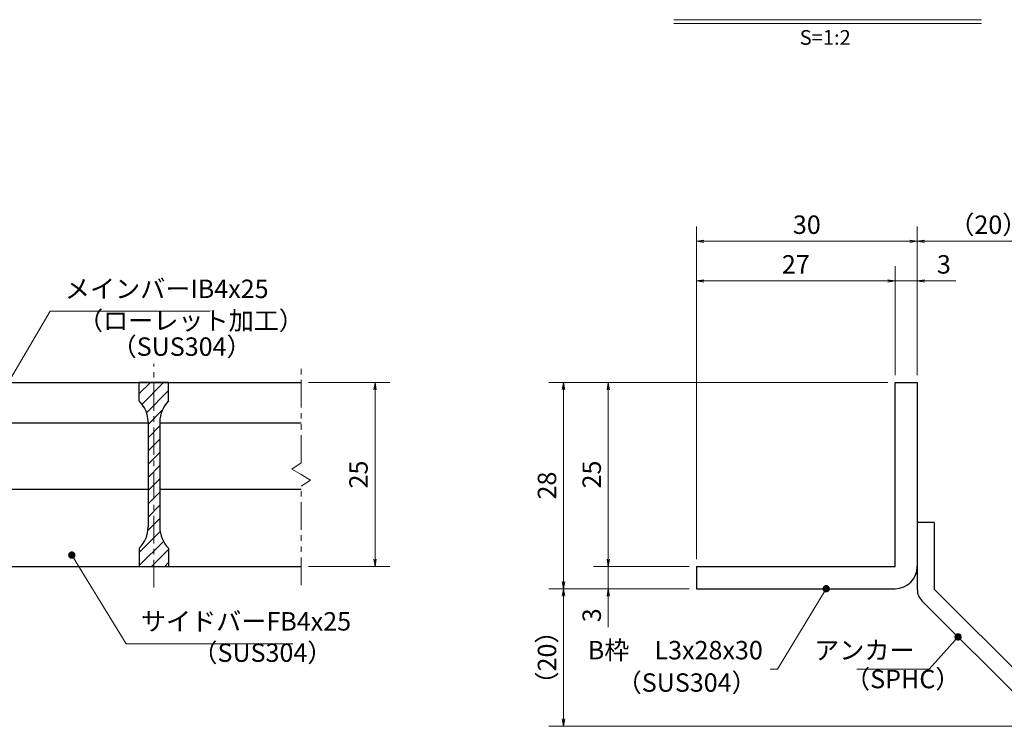
# Model space of a CAD drawing. Extents: x 0 to 2100, y 0 to 1485.
# Drawn here: x 714 to 1383, y 249 to 729 of the extents above; entities that cross this region are included whole.
import ezdxf
from ezdxf.enums import TextEntityAlignment as Align

# ---------------------------------------------------------------- set-up
doc = ezdxf.new("R2010")
doc.units = 0
doc.header["$LTSCALE"] = 15
doc.header["$MEASUREMENT"] = 0
doc.linetypes.add('CENTER', pattern=[2, 1.25, -0.25, 0.25, -0.25])
doc.linetypes.add('PHANTOM', pattern=[2.5, 1.25, -0.25, 0.25, -0.25, 0.25, -0.25])
doc.layers.get('0').update_dxf_attribs({"color": 5, "linetype": 'CONTINUOUS'})
doc.layers.get('DEFPOINTS').update_dxf_attribs({"color": 250, "linetype": 'CONTINUOUS'})
for name, color, linetype, lineweight in [('アンカー', 7, 'CONTINUOUS', 25), ('ハッチング', 253, 'CONTINUOUS', 15), ('中心線', 6, 'CENTER', 18), ('寸法注釈', 30, 'CONTINUOUS', 18), ('想像線', 252, 'PHANTOM', 15), ('枠', 7, 'CONTINUOUS', 25), ('蓋', 5, 'CONTINUOUS', 25)]:
    doc.layers.add(name, color=color, linetype=linetype, lineweight=lineweight)
doc.styles.add('BIGFONT', font='romans.shx', dxfattribs={"width": 0.7336, "bigfont": 'extfont.shx'})
doc.styles.get("Standard").update_dxf_attribs({"font": 'ROMANS.SHX', "width": 0.8, "height": 12.5, "bigfont": 'EXTFONT.SHX'})
doc.styles.add('丸ゴシック', font='HGRSMP.TTF', dxfattribs={"width": 0.9})
doc.dimstyles.get("Standard").update_dxf_attribs({"dimscale": 5, "dimtxt": 12.5, "dimasz": 2, "dimexe": 0.5, "dimexo": 0.5, "dimgap": 0.5, "dimtad": 3, "dimdec": 4, "dimdsep": 46, "dimtxsty": 'Standard', "dimblk1": 'OPEN', "dimblk2": 'OPEN', "dimsah": 1, "dimcen": 0, "dimclrd": 30, "dimclre": 30, "dimclrt": 256, "dimadec": 4, "dimazin": 2, "dimtfac": 1, "dimtdec": 4, "dimtmove": 0, "dimatfit": 3, "dimldrblk": 'OPEN', "dimfxl": 0, "dimtolj": 1, "dimlwd": -1, "dimlwe": -1, "dimarcsym": 0})

# ---------------------------------------------------------------- blocks, each defined once
blk = doc.blocks.new('_OPEN')
at = {"color": 0, "linetype": 'ByBlock'}
for p, q in [((-1, 0.17), (0, 0)), ((0, 0), (-1, -0.17)), ((0, 0), (-1, 0))]:
    blk.add_line(p, q, dxfattribs=at)
blk = doc.blocks.new('*D116')
at = {"layer": 'DEFPOINTS', "color": 0}
for p in [(1083.7, 342.53), (1173.93, 342.53), (1412.32, 249.14)]:
    blk.add_point(p, dxfattribs=at)
at = {"layer": '寸法注釈', "color": 30}
for p, q in [((1168.93, 342.53), (1073.7, 342.53)), ((1083.7, 254.14), (1083.7, 337.53)), ((1407.32, 249.14), (1073.7, 249.14))]:
    blk.add_line(p, q, dxfattribs=at)
at = {"layer": '寸法注釈', "color": 30, "xscale": 5, "yscale": 5, "zscale": 5}
for p, rotation in [((1083.7, 342.53), 90), ((1083.7, 249.14), 270)]:
    blk.add_blockref('_OPEN', p, dxfattribs=dict(at, rotation=rotation))
at = {"layer": '寸法注釈', "color": 7, "insert": (1072.45, 295.83), "char_height": 12.5, "attachment_point": 5, "rotation": 90, "style": 'BIGFONT'}
blk.add_mtext('\\A1;（20）', dxfattribs=at)
blk = doc.blocks.new('_Dot')
at = {"color": 0, "linetype": 'ByBlock', "lineweight": -2}
blk.add_line((-0.5, 0), (-1, 0), dxfattribs=at)
at = {"color": 0, "linetype": 'ByBlock', "const_width": 0.5}
blk.add_lwpolyline([(-0.25, 0, 1), (0.25, 0, 1)], format="xyb", close=True, dxfattribs=at)
blk = doc.blocks.new('A$C6EB770D1')
at = {"layer": 'アンカー'}
for p, q in [((26.05, 19.3), (9.05, 2.3)), ((27.68, 17.68), (26.05, 19.3)), ((27.68, 17.68), (10.67, 0.67)), ((0, 2.3), (9.05, 2.3)), ((0, 2.3), (0, 0)), ((0, 0), (9.05, 0))]:
    blk.add_line(p, q, dxfattribs=at)
blk.add_arc((9.05, 2.3), 2.3, 270, 315, dxfattribs=at)
blk = doc.blocks.new('*D117')
at = {"layer": 'DEFPOINTS', "color": 0}
for p in [(1420.45, 578.36), (1323.93, 482.53), (1420.45, 257.27)]:
    blk.add_point(p, dxfattribs=at)
at = {"layer": '寸法注釈', "color": 30}
for p, q in [((1323.93, 487.53), (1323.93, 588.36)), ((1420.45, 262.27), (1420.45, 588.36)), ((1328.93, 578.36), (1415.45, 578.36))]:
    blk.add_line(p, q, dxfattribs=at)
at = {"layer": '寸法注釈', "color": 30, "xscale": 5, "yscale": 5, "zscale": 5, "rotation": 180}
blk.add_blockref('_OPEN', (1323.93, 578.36), dxfattribs=at)
at = {"layer": '寸法注釈', "color": 30, "xscale": 5, "yscale": 5, "zscale": 5}
blk.add_blockref('_OPEN', (1420.45, 578.36), dxfattribs=at)
at = {"layer": '寸法注釈', "color": 7, "insert": (1372.19, 589.61), "char_height": 12.5, "attachment_point": 5, "style": 'BIGFONT'}
blk.add_mtext('\\A1;（20）', dxfattribs=at)
blk = doc.blocks.new('*D123')
at = {"layer": 'DEFPOINTS', "color": 0}
for p in [(905.52, 482.53), (905.52, 357.53), (955.69, 357.53)]:
    blk.add_point(p, dxfattribs=at)
at = {"layer": '寸法注釈', "color": 30}
for p, q in [((910.52, 482.53), (965.69, 482.53)), ((955.69, 477.53), (955.69, 362.53)), ((910.52, 357.53), (965.69, 357.53))]:
    blk.add_line(p, q, dxfattribs=at)
at = {"layer": '寸法注釈', "color": 30, "xscale": 5, "yscale": 5, "zscale": 5}
for p, rotation in [((955.69, 482.53), 90), ((955.69, 357.53), 270)]:
    blk.add_blockref('_OPEN', p, dxfattribs=dict(at, rotation=rotation))
at = {"layer": '寸法注釈', "color": 7, "insert": (944.44, 420.03), "char_height": 12.5, "attachment_point": 5, "rotation": 90, "style": 'BIGFONT'}
blk.add_mtext('\\A1;25', dxfattribs=at)
blk = doc.blocks.new('*D127')
at = {"layer": 'DEFPOINTS', "color": 0}
for p in [(1173.93, 578.36), (1323.93, 482.53), (1173.93, 357.53)]:
    blk.add_point(p, dxfattribs=at)
at = {"layer": '寸法注釈', "color": 30}
for p, q in [((1173.93, 362.53), (1173.93, 588.36)), ((1323.93, 487.53), (1323.93, 588.36)), ((1318.93, 578.36), (1178.93, 578.36))]:
    blk.add_line(p, q, dxfattribs=at)
at = {"layer": '寸法注釈', "color": 30, "xscale": 5, "yscale": 5, "zscale": 5, "rotation": 180}
blk.add_blockref('_OPEN', (1173.93, 578.36), dxfattribs=at)
at = {"layer": '寸法注釈', "color": 30, "xscale": 5, "yscale": 5, "zscale": 5}
blk.add_blockref('_OPEN', (1323.93, 578.36), dxfattribs=at)
at = {"layer": '寸法注釈', "color": 7, "insert": (1248.93, 589.61), "char_height": 12.5, "attachment_point": 5, "style": 'BIGFONT'}
blk.add_mtext('\\A1;30', dxfattribs=at)
blk = doc.blocks.new('*D128')
at = {"layer": 'DEFPOINTS', "color": 0}
for p in [(1173.93, 551.43), (1308.93, 482.53), (1173.93, 357.53)]:
    blk.add_point(p, dxfattribs=at)
at = {"layer": '寸法注釈', "color": 30}
for p, q in [((1173.93, 362.53), (1173.93, 561.43)), ((1308.93, 487.53), (1308.93, 561.43)), ((1303.93, 551.43), (1178.93, 551.43))]:
    blk.add_line(p, q, dxfattribs=at)
at = {"layer": '寸法注釈', "color": 30, "xscale": 5, "yscale": 5, "zscale": 5, "rotation": 180}
blk.add_blockref('_OPEN', (1173.93, 551.43), dxfattribs=at)
at = {"layer": '寸法注釈', "color": 30, "xscale": 5, "yscale": 5, "zscale": 5}
blk.add_blockref('_OPEN', (1308.93, 551.43), dxfattribs=at)
at = {"layer": '寸法注釈', "color": 7, "insert": (1241.43, 562.68), "char_height": 12.5, "attachment_point": 5, "style": 'BIGFONT'}
blk.add_mtext('\\A1;27', dxfattribs=at)
blk = doc.blocks.new('*D129')
at = {"layer": 'DEFPOINTS', "color": 0}
for p in [(1323.93, 551.43), (1308.93, 482.53), (1323.93, 482.53)]:
    blk.add_point(p, dxfattribs=at)
at = {"layer": '寸法注釈', "color": 30}
for p, q in [((1308.93, 487.53), (1308.93, 561.43)), ((1323.93, 487.53), (1323.93, 561.43)), ((1303.93, 551.43), (1298.93, 551.43)), ((1308.93, 551.43), (1323.93, 551.43)), ((1328.93, 551.43), (1350.04, 551.43))]:
    blk.add_line(p, q, dxfattribs=at)
at = {"layer": '寸法注釈', "color": 30, "xscale": 5, "yscale": 5, "zscale": 5}
blk.add_blockref('_OPEN', (1308.93, 551.43), dxfattribs=at)
at = {"layer": '寸法注釈', "color": 30, "xscale": 5, "yscale": 5, "zscale": 5, "rotation": 180}
blk.add_blockref('_OPEN', (1323.93, 551.43), dxfattribs=at)
at = {"layer": '寸法注釈', "color": 7, "insert": (1341.99, 562.68), "char_height": 12.5, "attachment_point": 5, "style": 'BIGFONT'}
blk.add_mtext('\\A1;3', dxfattribs=at)
blk = doc.blocks.new('*D130')
at = {"layer": 'DEFPOINTS', "color": 0}
for p in [(1173.93, 357.53), (1114.08, 342.53), (1173.93, 342.53)]:
    blk.add_point(p, dxfattribs=at)
at = {"layer": '寸法注釈', "color": 30}
for p, q in [((1114.08, 362.53), (1114.08, 367.53)), ((1168.93, 357.53), (1104.08, 357.53)), ((1114.08, 357.53), (1114.08, 342.53)), ((1168.93, 342.53), (1104.08, 342.53)), ((1114.08, 337.53), (1114.08, 316.41))]:
    blk.add_line(p, q, dxfattribs=at)
at = {"layer": '寸法注釈', "color": 30, "xscale": 5, "yscale": 5, "zscale": 5}
for p, rotation in [((1114.08, 357.53), 270), ((1114.08, 342.53), 90)]:
    blk.add_blockref('_OPEN', p, dxfattribs=dict(at, rotation=rotation))
at = {"layer": '寸法注釈', "color": 7, "insert": (1102.83, 324.47), "char_height": 12.5, "attachment_point": 5, "rotation": 90, "style": 'BIGFONT'}
blk.add_mtext('\\A1;3', dxfattribs=at)
blk = doc.blocks.new('*D131')
at = {"layer": 'DEFPOINTS', "color": 0}
for p in [(1308.93, 482.53), (1083.7, 342.53), (1173.93, 342.53)]:
    blk.add_point(p, dxfattribs=at)
at = {"layer": '寸法注釈', "color": 30}
for p, q in [((1303.93, 482.53), (1073.7, 482.53)), ((1083.7, 477.53), (1083.7, 347.53)), ((1168.93, 342.53), (1073.7, 342.53))]:
    blk.add_line(p, q, dxfattribs=at)
at = {"layer": '寸法注釈', "color": 30, "xscale": 5, "yscale": 5, "zscale": 5}
for p, rotation in [((1083.7, 482.53), 90), ((1083.7, 342.53), 270)]:
    blk.add_blockref('_OPEN', p, dxfattribs=dict(at, rotation=rotation))
at = {"layer": '寸法注釈', "color": 7, "insert": (1072.45, 412.53), "char_height": 12.5, "attachment_point": 5, "rotation": 90, "style": 'BIGFONT'}
blk.add_mtext('\\A1;28', dxfattribs=at)
blk = doc.blocks.new('*D132')
at = {"layer": 'DEFPOINTS', "color": 0}
for p in [(1308.93, 482.53), (1114.08, 357.53), (1173.93, 357.53)]:
    blk.add_point(p, dxfattribs=at)
at = {"layer": '寸法注釈', "color": 30}
for p, q in [((1303.93, 482.53), (1104.08, 482.53)), ((1114.08, 477.53), (1114.08, 362.53)), ((1168.93, 357.53), (1104.08, 357.53))]:
    blk.add_line(p, q, dxfattribs=at)
at = {"layer": '寸法注釈', "color": 30, "xscale": 5, "yscale": 5, "zscale": 5}
for p, rotation in [((1114.08, 482.53), 90), ((1114.08, 357.53), 270)]:
    blk.add_blockref('_OPEN', p, dxfattribs=dict(at, rotation=rotation))
at = {"layer": '寸法注釈', "color": 7, "insert": (1102.83, 420.03), "char_height": 12.5, "attachment_point": 5, "rotation": 90, "style": 'BIGFONT'}
blk.add_mtext('\\A1;25', dxfattribs=at)

msp = doc.modelspace()

# ---------------------------------------------------------------- hatches: boundary and pattern name
at = {"layer": 'ハッチング'}
h = msp.add_hatch(dxfattribs=at)
h.set_pattern_fill('ANSI31', color=256, scale=2, style=0)
h.set_pattern_definition([(45, (-2460.8506, -2188.736), (-4.490128, 4.490128), [])])
h.paths.add_polyline_path([(815.52, 482.53), (805.52, 482.53), (805.52, 357.53), (815.52, 357.53), (815.52, 370.03, -0.201513), (809.52, 384.31), (809.52, 455.74, -0.201513), (815.52, 470.03)])
h.paths.add_polyline_path([(805.52, 482.53), (795.52, 482.53), (795.52, 470.03, -0.201513), (801.52, 455.74), (801.52, 384.31, -0.201513), (795.52, 370.03), (795.52, 357.53), (805.52, 357.53)])

# ---------------------------------------------------------------- linework, layer by layer
at = {"layer": '中心線'}
msp.add_line((805.52, 343.3), (805.52, 495.23), dxfattribs=at)
at = {"layer": '寸法注釈'}
for p, q in [((1158.51, 728.75), (1367.54, 728.75)), ((1158.51, 726.25), (1367.54, 726.25))]:
    msp.add_line(p, q, dxfattribs=at)
at = {"layer": '想像線'}
for p, q in [((905.52, 427.97), (905.52, 495.03)), ((905.52, 427.97), (899.23, 423.76)), ((899.23, 423.76), (905.52, 420.03)), ((911.82, 416.29), (905.52, 420.03)), ((905.52, 412.08), (911.82, 416.29)), ((905.52, 345.03), (905.52, 412.08))]:
    msp.add_line(p, q, dxfattribs=at)
at = {"layer": '枠'}
for p, q in [((1308.93, 357.53), (1308.93, 482.53)), ((1308.93, 482.53), (1323.93, 482.53)), ((1323.93, 482.53), (1323.93, 357.53)), ((1173.93, 357.53), (1308.93, 357.53)), ((1173.93, 357.53), (1173.93, 342.53)), ((1173.93, 342.53), (1308.93, 342.53))]:
    msp.add_line(p, q, dxfattribs=at)
msp.add_arc((1308.93, 357.53), 15, 270, 0, dxfattribs=at)
at = {"layer": '蓋'}
for p, q in [((205.52, 482.53), (905.52, 482.53)), ((795.52, 470.03), (795.52, 482.53)), ((815.52, 482.53), (795.52, 482.53)), ((815.52, 470.03), (815.52, 482.53)), ((684.52, 455.03), (801.52, 455.03)), ((801.52, 455.74), (801.52, 384.31)), ((809.52, 455.74), (809.52, 384.31)), ((809.52, 455.03), (905.52, 455.03)), ((684.52, 410.03), (801.52, 410.03)), ((809.52, 410.03), (905.52, 410.03)), ((795.52, 370.03), (795.52, 357.53)), ((815.52, 370.03), (815.52, 357.53)), ((205.52, 357.53), (905.52, 357.53)), ((795.52, 357.53), (815.52, 357.53))]:
    msp.add_line(p, q, dxfattribs=at)
for centre, start, end in [((781.52, 455.74), 0, 45.573), ((829.52, 455.74), 134.427, 180), ((781.52, 384.31), 314.427, 0), ((829.52, 384.31), 180, 225.573)]:
    msp.add_arc(centre, 20, start, end, dxfattribs=at)

# ---------------------------------------------------------------- block references
at = {"layer": 'アンカー', "xscale": 5, "yscale": 5, "zscale": 5, "rotation": 270}
msp.add_blockref('A$C6EB770D1', (1323.93, 387.53), dxfattribs=at)

# ---------------------------------------------------------------- texts
at = {"layer": '寸法注釈', "color": 7, "style": '丸ゴシック'}
msp.add_text('S=1:2', height=10, dxfattribs=at).set_placement((1261.42, 715.41), align=Align.MIDDLE)
at = {"layer": '寸法注釈', "color": 7, "char_height": 12.5, "style": 'BIGFONT'}
for s, insert, attachment_point in [('メインバーIB4x25', (745.02, 535.92), 7), ('（ローレット加工）', (753.93, 514.36), 7), ('（SUS304）', (776.78, 496.7), 7), ('サイドバーFB4x25', (796.64, 310.22), 7), ('B枠\u3000L3x28x30', (1219.03, 299.19), 6), ('アンカー', (1322.09, 299.16), 6), ('（SUS304）', (831.63, 288.97), 7), ('（SPHC）', (1274.89, 271.05), 7), ('（SUS304）', (1119.77, 268.67), 7)]:
    msp.add_mtext(s, dxfattribs=dict(at, insert=insert, attachment_point=attachment_point))

# ---------------------------------------------------------------- dimensions: what is measured, and where the dimension line sits
at = {"layer": '寸法注釈'}
for base, p1, p2, picture, middle in [((1173.93, 578.36), (1323.93, 482.53), (1173.93, 357.53), '*D127', (1248.93, 589.61)), ((1173.93, 551.43), (1308.93, 482.53), (1173.93, 357.53), '*D128', (1241.43, 562.68)), ((1323.93, 551.43), (1308.93, 482.53), (1323.93, 482.53), '*D129', (1341.99, 562.68))]:
    dim = msp.add_linear_dim(base=base, p1=p1, p2=p2, dimstyle='Standard', override={"dimscale": 5, "dimtxt": 2.5, "dimasz": 1, "dimexe": 2, "dimexo": 1, "dimgap": 1, "dimtad": 3, "dimtih": 0, "dimtoh": 0, "dimdec": 1, "dimlfac": 0.2, "dimzin": 8, "dimtxsty": 'BIGFONT', "dimblk": 'Dot', "dimcen": -0.09, "dimclrd": 30, "dimclre": 30, "dimclrt": 7, "dimadec": 1, "dimtdec": 1, "dimtofl": 1, "dimldrblk": 'Dot', "dimtvp": 1, "dimtzin": 8}, dxfattribs=at)
    dim.commit()
    dim.dimension.update_dxf_attribs({"geometry": picture, "text_midpoint": middle})
dim = msp.add_linear_dim(base=(1420.45, 578.36), p1=(1323.93, 482.53), p2=(1420.45, 257.27), text='（20）', dimstyle='Standard', override={"dimscale": 5, "dimtxt": 2.5, "dimasz": 1, "dimexe": 2, "dimexo": 1, "dimgap": 1, "dimtad": 3, "dimtih": 0, "dimtoh": 0, "dimdec": 1, "dimlfac": 0.2, "dimzin": 8, "dimtxsty": 'BIGFONT', "dimblk": 'Dot', "dimcen": -0.09, "dimclrd": 30, "dimclre": 30, "dimclrt": 7, "dimadec": 1, "dimtdec": 1, "dimtofl": 1, "dimldrblk": 'Dot', "dimtvp": 1, "dimtzin": 8}, dxfattribs=at)
dim.commit()
dim.dimension.update_dxf_attribs({"geometry": '*D117', "text_midpoint": (1372.19, 589.61)})
for base, p1, p2, picture, middle in [((955.69, 357.53), (905.52, 482.53), (905.52, 357.53), '*D123', (944.44, 420.03)), ((1083.7, 342.53), (1308.93, 482.53), (1173.93, 342.53), '*D131', (1072.45, 412.53)), ((1114.08, 357.53), (1308.93, 482.53), (1173.93, 357.53), '*D132', (1102.83, 420.03)), ((1114.08, 342.53), (1173.93, 357.53), (1173.93, 342.53), '*D130', (1102.83, 324.47))]:
    dim = msp.add_linear_dim(base=base, p1=p1, p2=p2, angle=90, dimstyle='Standard', override={"dimscale": 5, "dimtxt": 2.5, "dimasz": 1, "dimexe": 2, "dimexo": 1, "dimgap": 1, "dimtad": 3, "dimtih": 0, "dimtoh": 0, "dimdec": 1, "dimlfac": 0.2, "dimzin": 8, "dimtxsty": 'BIGFONT', "dimblk": 'Dot', "dimcen": -0.09, "dimclrd": 30, "dimclre": 30, "dimclrt": 7, "dimadec": 1, "dimtdec": 1, "dimtofl": 1, "dimldrblk": 'Dot', "dimtvp": 1, "dimtzin": 8}, dxfattribs=at)
    dim.commit()
    dim.dimension.update_dxf_attribs({"geometry": picture, "text_midpoint": middle})
dim = msp.add_linear_dim(base=(1083.7, 342.53), p1=(1412.32, 249.14), p2=(1173.93, 342.53), angle=90, text='（20）', dimstyle='Standard', override={"dimscale": 5, "dimtxt": 2.5, "dimasz": 1, "dimexe": 2, "dimexo": 1, "dimgap": 1, "dimtad": 3, "dimtih": 0, "dimtoh": 0, "dimdec": 1, "dimlfac": 0.2, "dimzin": 8, "dimtxsty": 'BIGFONT', "dimblk": 'Dot', "dimcen": -0.09, "dimclrd": 30, "dimclre": 30, "dimclrt": 7, "dimadec": 1, "dimtdec": 1, "dimtofl": 1, "dimldrblk": 'Dot', "dimtvp": 1, "dimtzin": 8}, dxfattribs=at)
dim.commit()
dim.dimension.update_dxf_attribs({"geometry": '*D116', "text_midpoint": (1072.45, 295.83)})

# ---------------------------------------------------------------- leaders
at = {"layer": '寸法注釈', "annotation_type": 0, "has_hookline": 1}
for points, hookline_direction, text_width in [([(684.97, 445.83), (735.02, 530.92), (740.02, 530.92)], 0, 98.77), ([(749.76, 365.36), (786.64, 305.22), (791.64, 305.22)], 0, 103.14), ([(1351.65, 309.81), (1332.09, 287.91), (1327.09, 287.91)], 1, 39.13)]:
    msp.add_leader(points, dimstyle='Standard', override={"dimscale": 5, "dimtxt": 2.5, "dimasz": 1, "dimexe": 2, "dimexo": 1, "dimgap": 1, "dimtad": 3, "dimtih": 0, "dimtoh": 0, "dimdec": 1, "dimlfac": 0.2, "dimzin": 8, "dimtxsty": 'BIGFONT', "dimcen": -0.09, "dimclrd": 30, "dimclre": 30, "dimclrt": 7, "dimadec": 1, "dimtdec": 1, "dimtofl": 1, "dimldrblk": 'Dot', "dimtvp": 1, "dimtzin": 8}, dxfattribs=dict(at, hookline_direction=hookline_direction, text_width=text_width))
at = {"layer": '寸法注釈'}
msp.add_leader([(1262.07, 342.53), (1229.03, 287.94), (1224.03, 287.94)], dimstyle='Standard', override={"dimscale": 5, "dimtxt": 2.5, "dimasz": 1, "dimexe": 2, "dimexo": 1, "dimgap": 1, "dimtad": 3, "dimtih": 0, "dimtoh": 0, "dimdec": 1, "dimlfac": 0.2, "dimzin": 8, "dimtxsty": 'BIGFONT', "dimcen": -0.09, "dimclrd": 30, "dimclre": 30, "dimclrt": 7, "dimadec": 1, "dimtdec": 1, "dimtofl": 1, "dimldrblk": 'Dot', "dimtvp": 1, "dimtzin": 8}, dxfattribs=at)

doc.saveas('drawing.dxf')
